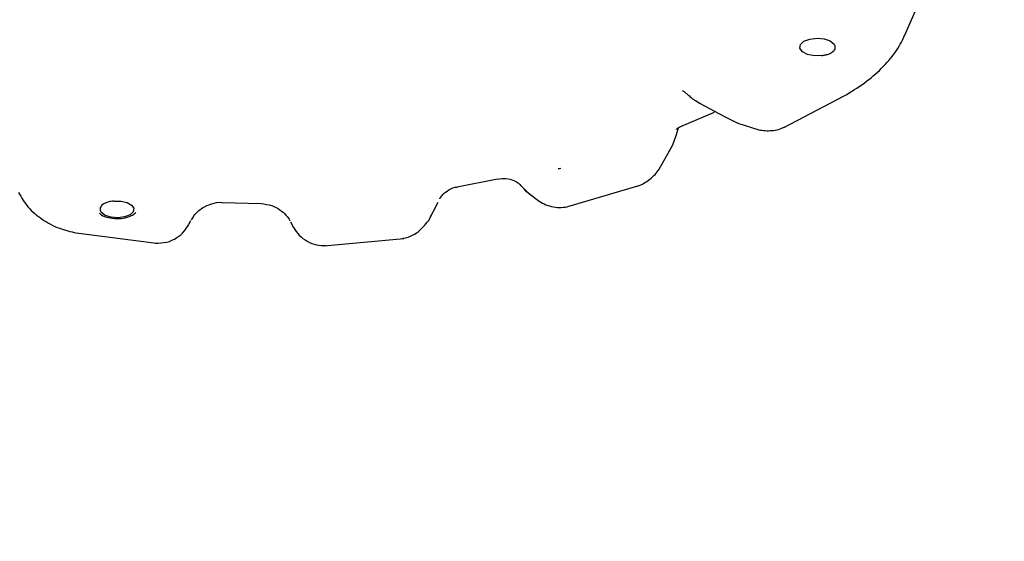
# Model space of a CAD drawing. Units: millimetres. Extents: x 654 to 1369, y 664 to 1391.
# Drawn here: x 881 to 889, y 1076 to 1080 of the extents above; entities that cross this region are included whole.
import ezdxf

# ---------------------------------------------------------------- set-up
doc = ezdxf.new("R2010")
doc.units = ezdxf.units.MM
doc.header["$LTSCALE"] = 100
doc.styles.add('SLDTEXTSTYLE0', font='TXT', dxfattribs={"width": 0.75})
doc.dimstyles.new('SLDDIMSTYLE1', dxfattribs={"dimtxt": 15.875, "dimasz": 8, "dimexe": 0, "dimexo": 0.0625, "dimgap": 3.96875, "dimtad": 2, "dimdec": 0, "dimrnd": 1e-09, "dimzin": 12, "dimdsep": 46, "dimtxsty": 'SLDTEXTSTYLE0', "dimblk1": 'DOT', "dimblk2": 'DOT', "dimsah": 1, "dimcen": 0.09, "dimse1": 1, "dimse2": 1, "dimadec": 0, "dimazin": 3, "dimtfac": 1, "dimtdec": 0, "dimtofl": 0, "dimtmove": 0, "dimatfit": 3, "dimldrblk": 'DOT', "dimfxl": 0, "dimfrac": 2, "dimtolj": 1, "dimtzin": 12, "dimarcsym": 0})

# ---------------------------------------------------------------- blocks, each defined once
blk = doc.blocks.new('_Dot')
at = {"color": 0, "linetype": 'ByBlock', "lineweight": -2}
blk.add_line((-0.5, 0), (-1, 0), dxfattribs=at)
at = {"color": 0, "linetype": 'ByBlock', "const_width": 0.5}
blk.add_lwpolyline([(-0.25, 0, 1), (0.25, 0, 1)], format="xyb", close=True, dxfattribs=at)
blk = doc.blocks.new('_D_2')
at = {"color": 7, "linetype": 'Continuous', "lineweight": 0}
blk.add_line((675.1392, 923.616), (675.1392, 1224.8418), dxfattribs=at)
at = {"color": 7, "linetype": 'Continuous', "lineweight": 18, "xscale": 8, "yscale": 8}
for p, rotation in [((675.1392, 1224.8418), 90.0000000000004), ((675.1392, 923.616), 270.0000000000004)]:
    blk.add_blockref('_Dot', p, dxfattribs=dict(at, rotation=rotation))
at = {"color": 7, "linetype": 'Continuous', "lineweight": 18, "insert": (654.6752, 1056.6341), "char_height": 15.875, "attachment_point": 1, "rotation": 90, "style": 'SLDTEXTSTYLE0'}
blk.add_mtext('301', dxfattribs=at)

msp = doc.modelspace()

# ---------------------------------------------------------------- linework, layer by layer
at = {"color": 7, "linetype": 'Continuous', "lineweight": 25}
for p, q in [((888.4321, 1080.2395), (888.9224, 1081.3801)), ((888.427, 1080.2417), (888.4231, 1080.232)), ((886.4897, 1079.763), (886.5071, 1079.753)), ((886.615, 1079.6684), (886.6093, 1079.6724)), ((887.3785, 1079.4405), (887.9038, 1079.7149)), ((886.615, 1079.6684), (886.6486, 1079.6482)), ((886.6486, 1079.6482), (886.853, 1079.5391)), ((886.4702, 1079.4452), (886.7727, 1079.5744)), ((886.853, 1079.5391), (886.9227, 1079.5024)), ((886.9227, 1079.5024), (886.9767, 1079.4767)), ((886.4406, 1079.3791), (886.4573, 1079.4373)), ((886.9767, 1079.4767), (887.1591, 1079.42)), ((886.4074, 1079.2879), (886.4406, 1079.3791)), ((886.2895, 1079.0768), (886.4074, 1079.2879)), ((884.5258, 1078.9214), (884.877, 1078.9907)), ((885.0858, 1078.9313), (885.0763, 1078.9419)), ((885.0805, 1078.9332), (885.1447, 1078.868)), ((885.4915, 1078.7488), (886.1242, 1078.9362)), ((885.1447, 1078.868), (885.2423, 1078.7956)), ((882.4748, 1078.7852), (882.8156, 1078.775)), ((884.2747, 1078.6256), (884.3605, 1078.789)), ((882.1881, 1078.6025), (882.184, 1078.5946)), ((882.1841, 1078.5946), (882.2012, 1078.6266)), ((883.0708, 1078.6174), (883.0979, 1078.5671)), ((881.201, 1078.5187), (881.9021, 1078.4295)), ((883.3627, 1078.4077), (884.0607, 1078.4714))]:
    msp.add_line(p, q, dxfattribs=at)
at = {"color": 7, "linetype": 'Continuous', "lineweight": 25, "flags": 128}
for points in [[(887.7099, 1080.0677), (887.6455, 1080.0663), (887.5855, 1080.0782), (887.5406, 1080.1013), (887.5185, 1080.1316), (887.523, 1080.1637), (887.5535, 1080.1921), (887.6045, 1080.2118), (887.6672, 1080.2194), (887.7305, 1080.2134), (887.7835, 1080.1951), (887.8169, 1080.1675)], [(886.6484, 1079.6483), (886.6449, 1079.6503), (886.6412, 1079.6526)], [(885.1446, 1078.868), (885.1322, 1078.879), (885.1098, 1078.9044)], [(881.5288, 1078.7978), (881.589, 1078.7973), (881.6439, 1078.7849), (881.6843, 1078.7626), (881.7037, 1078.7341), (881.6987, 1078.7041), (881.6703, 1078.6776), (881.623, 1078.6589), (881.5648, 1078.6512), (881.5053, 1078.6557), (881.4543, 1078.6716), (881.4202, 1078.6965)], [(884.2948, 1078.6709), (884.2849, 1078.6428), (884.2744, 1078.6251)]]:
    msp.add_lwpolyline(points, dxfattribs=at)
at = {"color": 7, "linetype": 'Continuous', "lineweight": 25}
msp.add_arc((885.4093, 1079.1816), 0.1, 269.5736, 282.27904, dxfattribs=at)
for points, knots in [([(887.9038, 1079.7149), (887.9639, 1079.7516), (888.0856, 1079.826), (888.2345, 1079.9547), (888.3571, 1080.0934), (888.4072, 1080.191), (888.4324, 1080.2402)], [0, 0, 0, 0, 0.241957, 0.489769, 0.743056, 1, 1, 1, 1]), ([(887.7099, 1080.0677), (887.7201, 1080.0693), (887.7341, 1080.0714), (887.7532, 1080.0763), (887.7722, 1080.0824), (887.7928, 1080.0921), (887.8103, 1080.105), (887.8221, 1080.1194), (887.8268, 1080.1334), (887.8264, 1080.1446), (887.824, 1080.1553), (887.8199, 1080.1623), (887.8169, 1080.1675)], [0, 0, 0, 0, 0.125054, 0.171472, 0.250451, 0.387533, 0.499542, 0.611881, 0.749295, 0.828473, 0.87485, 1, 1, 1, 1]), ([(886.5071, 1079.753), (886.5138, 1079.7474), (886.5285, 1079.735), (886.5544, 1079.7132), (886.584, 1079.6897), (886.6043, 1079.6757), (886.615, 1079.6684)], [0, 0, 0, 0, 0.193506, 0.4247096, 0.6960745, 1, 1, 1, 1]), ([(886.4401, 1079.4243), (886.4401, 1079.4243), (886.4377, 1079.4194), (886.4461, 1079.4343), (886.4641, 1079.4413), (886.4716, 1079.4442)], [0, 0, 0, 0, 0.002101, 0.583904, 1, 1, 1, 1]), ([(887.1591, 1079.42), (887.1772, 1079.4169), (887.2145, 1079.4104), (887.2729, 1079.4118), (887.3319, 1079.4215), (887.368, 1079.4366), (887.3864, 1079.4443)], [0, 0, 0, 0, 0.2315928, 0.4757083, 0.733172, 1, 1, 1, 1]), ([(886.1002, 1078.9284), (886.119, 1078.9358), (886.1557, 1078.9503), (886.2075, 1078.9865), (886.2541, 1079.0291), (886.2779, 1079.0611), (886.2895, 1079.0768)], [0, 0, 0, 0, 0.269991, 0.525196, 0.767107, 1, 1, 1, 1]), ([(884.8771, 1078.9883), (884.9021, 1078.992), (884.9533, 1078.9996), (885.0212, 1078.9781), (885.0625, 1078.9529), (885.0775, 1078.9367), (885.0753, 1078.9395), (885.0747, 1078.9404)], [0, 0, 0, 0, 0.240352, 0.492517, 0.710282, 0.911651, 1, 1, 1, 1]), ([(884.3745, 1078.8181), (884.3745, 1078.8182), (884.3745, 1078.8185), (884.3918, 1078.8476), (884.4363, 1078.8869), (884.4873, 1078.9167), (884.5201, 1078.9185), (884.5259, 1078.9188)], [0, 0, 0, 0, 0.164181, 0.398197, 0.652753, 0.938349, 1, 1, 1, 1]), ([(880.6973, 1078.873), (880.7217, 1078.8291), (880.7696, 1078.743), (880.8987, 1078.6354), (881.0482, 1078.5546), (881.1513, 1078.5304), (881.201, 1078.5187)], [0, 0, 0, 0, 0.267858, 0.525618, 0.770854, 1, 1, 1, 1]), ([(881.5288, 1078.7978), (881.5201, 1078.7968), (881.4987, 1078.7942), (881.4683, 1078.7859), (881.4422, 1078.7739), (881.4242, 1078.7607), (881.4121, 1078.7458), (881.4066, 1078.7283), (881.4096, 1078.711), (881.4171, 1078.7006), (881.4202, 1078.6965)], [0, 0, 0, 0, 0.1007856, 0.2500349, 0.3879601, 0.4994792, 0.6112973, 0.7494199, 0.8991176, 1, 1, 1, 1]), ([(882.208, 1078.6343), (882.2144, 1078.646), (882.237, 1078.6873), (882.2966, 1078.7389), (882.3812, 1078.776), (882.4423, 1078.7908), (882.4728, 1078.7852), (882.4732, 1078.7851)], [0, 0, 0, 0, 0.12479, 0.441221, 0.709452, 0.996668, 1, 1, 1, 1]), ([(882.8148, 1078.7749), (882.8465, 1078.7712), (882.9048, 1078.7643), (882.978, 1078.7253), (883.0294, 1078.6785), (883.0573, 1078.6442), (883.066, 1078.6257), (883.0662, 1078.6253)], [0, 0, 0, 0, 0.311559, 0.572622, 0.798738, 0.995715, 1, 1, 1, 1]), ([(885.2423, 1078.7956), (885.2614, 1078.7848), (885.3006, 1078.7626), (885.3666, 1078.7444), (885.4349, 1078.7384), (885.4796, 1078.7472), (885.5018, 1078.7515)], [0, 0, 0, 0, 0.23869, 0.489758, 0.74661, 1, 1, 1, 1]), ([(881.4025, 1078.6904), (881.4082, 1078.6855), (881.4286, 1078.668), (881.4804, 1078.6508), (881.5538, 1078.6414), (881.6297, 1078.6496), (881.6863, 1078.6691), (881.7119, 1078.6894), (881.7213, 1078.6969)], [0, 0, 0, 0, 0.0752137, 0.268344, 0.4750153, 0.6756896, 0.8811705, 1, 1, 1, 1]), ([(881.8884, 1078.4307), (881.923, 1078.431), (881.9902, 1078.4316), (882.0778, 1078.4726), (882.1428, 1078.5277), (882.1704, 1078.5722), (882.1829, 1078.5924)], [0, 0, 0, 0, 0.28918, 0.561659, 0.801299, 1, 1, 1, 1]), ([(883.0984, 1078.566), (883.1136, 1078.5426), (883.1445, 1078.4948), (883.2145, 1078.443), (883.2954, 1078.4105), (883.3524, 1078.4093), (883.3804, 1078.4087)], [0, 0, 0, 0, 0.2446245, 0.4996222, 0.7548194, 1, 1, 1, 1]), ([(884.0362, 1078.4684), (884.0637, 1078.4742), (884.1165, 1078.4853), (884.2019, 1078.5351), (884.2469, 1078.591), (884.2747, 1078.6256)], [0, 0, 0, 0, 0.29339, 0.562996, 1, 1, 1, 1])]:
    msp.add_open_spline(points, degree=3, knots=knots, dxfattribs=at)

# ---------------------------------------------------------------- dimensions: what is measured, and where the dimension line sits
at = {"color": 7, "linetype": 'Continuous', "lineweight": 18}
dim = msp.add_linear_dim(base=(675.1392, 1224.8418), p1=(1065.7566, 923.616), p2=(1071.2788, 1224.8418), angle=90, dimstyle='SLDDIMSTYLE1', dxfattribs=at)
dim.commit()
dim.dimension.update_dxf_attribs({"geometry": '_D_2', "text_midpoint": (675.1392, 1074.2289), "dimtype": 160})

doc.saveas('drawing.dxf')
